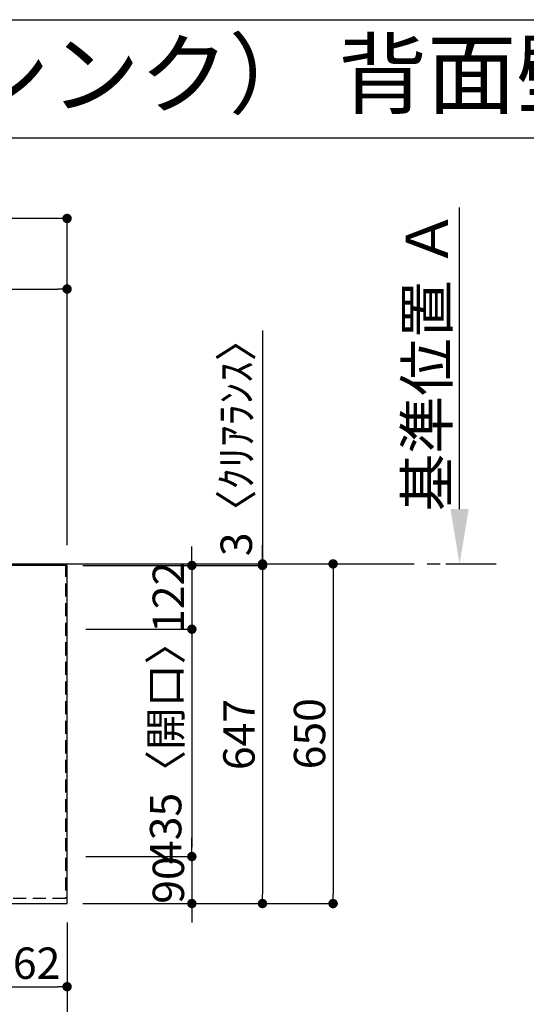
# Model space of a CAD drawing. Extents: x 84007 to 110129, y -10810 to -2410.
# Drawn here: x 87165 to 88133, y -4295 to -2410 of the extents above; entities that cross this region are included whole.
import ezdxf
from ezdxf.enums import TextEntityAlignment as Align

# ---------------------------------------------------------------- set-up
doc = ezdxf.new("R2010")
doc.units = 0
doc.header["$LTSCALE"] = 50
doc.header["$MEASUREMENT"] = 0
doc.linetypes.add('CENTER', pattern=[2, 1.25, -0.25, 0.25, -0.25])
doc.linetypes.add('HIDDEN', pattern=[0.375, 0.25, -0.125])
doc.layers.get('0').update_dxf_attribs({"linetype": 'CONTINUOUS'})
for name, color, linetype in [('111-壁仕上', 3, 'CONTINUOUS'), ('121-キャビネット（中）', 253, 'HIDDEN'), ('126-甲板', 2, 'CONTINUOUS'), ('160-文字', 254, 'CONTINUOUS'), ('166-寸法B', 11, 'CONTINUOUS'), ('190-図面外枠', 5, 'CONTINUOUS')]:
    doc.layers.add(name, color=color, linetype=linetype)
doc.styles.add('KH001', font='txt')
doc.dimstyles.new('KH1xx030', dxfattribs={"dimscale": 30, "dimtxt": 2, "dimasz": 0.6, "dimexe": 0.3, "dimexo": 1.2, "dimgap": 0.5, "dimtad": 3, "dimdec": 1, "dimdsep": 46, "dimlunit": 6, "dimtxsty": 'KH001', "dimblk": 'DOT', "dimcen": 1, "dimdle": 1, "dimclrd": 256, "dimclre": 256, "dimclrt": 256, "dimadec": 0, "dimazin": 0, "dimtfac": 1, "dimtdec": 1, "dimtix": 1, "dimtmove": 2, "dimatfit": 3, "dimldrblk": 'CLOSEDBLANK', "dimfxl": 1, "dimtolj": 1, "dimtzin": 0, "dimlwd": -1, "dimlwe": -1, "dimarcsym": 0})

# ---------------------------------------------------------------- blocks, each defined once
blk = doc.blocks.new('_Dot')
at = {"color": 0, "linetype": 'ByBlock', "lineweight": -2}
blk.add_line((-0.5, 0), (-1, 0), dxfattribs=at)
at = {"color": 0, "linetype": 'ByBlock', "const_width": 0.5}
blk.add_lwpolyline([(-0.25, 0, 1), (0.25, 0, 1)], format="xyb", close=True, dxfattribs=at)
blk = doc.blocks.new('*D7')
at = {"layer": '166-寸法B', "transparency": 16777216}
for p, q in [((87093.2, -4137.8), (87093.2, -4269.9)), ((87255.2, -4137.8), (87255.2, -4269.9)), ((87111.2, -4260.9), (87237.2, -4260.9))]:
    blk.add_line(p, q, dxfattribs=at)
at = {"layer": '166-寸法B', "transparency": 16777216, "xscale": 18, "yscale": 18, "zscale": 18, "rotation": 180}
blk.add_blockref('_Dot', (87093.2, -4260.9), dxfattribs=at)
at = {"layer": '166-寸法B', "transparency": 16777216, "xscale": 18, "yscale": 18, "zscale": 18}
blk.add_blockref('_Dot', (87255.2, -4260.9), dxfattribs=at)
at = {"layer": '166-寸法B', "transparency": 16777216, "insert": (87174.2, -4215.9), "char_height": 60, "attachment_point": 5, "style": 'KH001'}
blk.add_mtext('\\A1;162', dxfattribs=at)
blk = doc.blocks.new('_ClosedBlank')
at = {"color": 0, "linetype": 'ByBlock', "lineweight": -2}
for p, q in [((-1, 0.167), (0, 0)), ((-1, 0.167), (-1, -0.167)), ((0, 0), (-1, -0.167))]:
    blk.add_line(p, q, dxfattribs=at)
blk = doc.blocks.new('*D27')
at = {"layer": '166-寸法B', "transparency": 16777216}
for p, q in [((87285.2, -3454.8), (87637.8, -3454.8)), ((87628.8, -3472.8), (87628.8, -4083.8)), ((87285.2, -4101.8), (87637.8, -4101.8))]:
    blk.add_line(p, q, dxfattribs=at)
at = {"layer": '166-寸法B', "transparency": 16777216, "xscale": 18, "yscale": 18, "zscale": 18}
for p, rotation in [((87628.8, -3454.8), 90), ((87628.8, -4101.8), 270)]:
    blk.add_blockref('_Dot', p, dxfattribs=dict(at, rotation=rotation))
at = {"layer": '166-寸法B', "transparency": 16777216, "insert": (87583.8, -3778.3), "char_height": 60, "attachment_point": 5, "rotation": 90, "style": 'KH001'}
blk.add_mtext('\\A1;647', dxfattribs=at)
blk = doc.blocks.new('*D28')
at = {"layer": '166-寸法B', "transparency": 16777216}
for p, q in [((87493.8, -3436.8), (87493.8, -3418.8)), ((87285.2, -3454.8), (87502.8, -3454.8)), ((87493.8, -3454.8), (87493.8, -3576.8)), ((87291.2, -3576.8), (87502.8, -3576.8)), ((87493.8, -3594.8), (87493.8, -3612.8))]:
    blk.add_line(p, q, dxfattribs=at)
at = {"layer": '166-寸法B', "transparency": 16777216, "xscale": 18, "yscale": 18, "zscale": 18}
for p, rotation in [((87493.8, -3454.8), 270), ((87493.8, -3576.8), 90)]:
    blk.add_blockref('_Dot', p, dxfattribs=dict(at, rotation=rotation))
at = {"layer": '166-寸法B', "transparency": 16777216, "insert": (87448.8, -3515.8), "char_height": 60, "attachment_point": 5, "rotation": 90, "style": 'KH001'}
blk.add_mtext('\\A1;122', dxfattribs=at)
blk = doc.blocks.new('*D29')
at = {"layer": '166-寸法B', "transparency": 16777216}
for p, q in [((87291.2, -3576.8), (87502.8, -3576.8)), ((87493.8, -3594.8), (87493.8, -3993.8)), ((87291.2, -4011.8), (87502.8, -4011.8))]:
    blk.add_line(p, q, dxfattribs=at)
at = {"layer": '166-寸法B', "transparency": 16777216, "xscale": 18, "yscale": 18, "zscale": 18}
for p, rotation in [((87493.8, -3576.8), 90), ((87493.8, -4011.8), 270)]:
    blk.add_blockref('_Dot', p, dxfattribs=dict(at, rotation=rotation))
at = {"layer": '166-寸法B', "transparency": 16777216, "insert": (87443.7, -3794.3), "char_height": 60, "attachment_point": 5, "rotation": 90, "style": 'KH001'}
blk.add_mtext('\\A1;435〈開口〉', dxfattribs=at)
blk = doc.blocks.new('*D30')
at = {"layer": '166-寸法B', "transparency": 16777216}
for p, q in [((87493.8, -3993.8), (87493.8, -3975.8)), ((87291.2, -4011.8), (87502.8, -4011.8)), ((87493.8, -4011.8), (87493.8, -4101.8)), ((87285.2, -4101.8), (87502.8, -4101.8)), ((87493.8, -4119.8), (87493.8, -4137.8))]:
    blk.add_line(p, q, dxfattribs=at)
at = {"layer": '166-寸法B', "transparency": 16777216, "xscale": 18, "yscale": 18, "zscale": 18}
for p, rotation in [((87493.8, -4011.8), 270), ((87493.8, -4101.8), 90)]:
    blk.add_blockref('_Dot', p, dxfattribs=dict(at, rotation=rotation))
at = {"layer": '166-寸法B', "transparency": 16777216, "insert": (87448.8, -4056.8), "char_height": 60, "attachment_point": 5, "rotation": 90, "style": 'KH001'}
blk.add_mtext('\\A1;90', dxfattribs=at)
blk = doc.blocks.new('*D32')
at = {"layer": '166-寸法B', "transparency": 16777216}
for p, q in [((88005.7, -3346.8), (88005.7, -2769.6)), ((87979.7, -3451.8), (88002.7, -3451.8))]:
    blk.add_line(p, q, dxfattribs=at)
blk.add_solid([(87988.2, -3346.8), (88023.2, -3346.8), (88005.7, -3451.8)], dxfattribs=at)
at = {"layer": '166-寸法B', "transparency": 16777216, "insert": (87943.2, -3062.7), "char_height": 81, "attachment_point": 5, "rotation": 90, "style": 'KH001'}
blk.add_mtext('\\A1;基準位置 Ａ', dxfattribs=at)
blk = doc.blocks.new('_None')
blk = doc.blocks.new('*D146')
at = {"layer": '166-寸法B', "transparency": 16777216}
for p, q in [((87637.4, -3451.8), (87772.8, -3451.8)), ((87763.8, -3469.8), (87763.8, -4083.8)), ((87285.2, -4101.8), (87772.8, -4101.8))]:
    blk.add_line(p, q, dxfattribs=at)
at = {"layer": '166-寸法B', "transparency": 16777216, "xscale": 18, "yscale": 18, "zscale": 18}
for p, rotation in [((87763.8, -3451.8), 90), ((87763.8, -4101.8), 270)]:
    blk.add_blockref('_Dot', p, dxfattribs=dict(at, rotation=rotation))
at = {"layer": '166-寸法B', "transparency": 16777216, "insert": (87718.8, -3776.8), "char_height": 60, "attachment_point": 5, "rotation": 90, "style": 'KH001'}
blk.add_mtext('\\A1;650', dxfattribs=at)
blk = doc.blocks.new('*D147')
at = {"layer": '166-寸法B', "transparency": 16777216}
for p, q in [((87628.8, -3005.3), (87628.8, -3451.8)), ((87628.8, -3433.8), (87628.8, -3415.8)), ((87285.2, -3454.8), (87637.8, -3454.8)), ((87628.8, -3454.8), (87628.8, -3451.8)), ((87628.8, -3454.8), (87628.8, -3451.8)), ((87637.4, -3451.8), (87637.8, -3451.8)), ((87628.8, -3472.8), (87628.8, -3490.8))]:
    blk.add_line(p, q, dxfattribs=at)
at = {"layer": '166-寸法B', "transparency": 16777216, "xscale": 18, "yscale": 18, "zscale": 18}
for p, rotation in [((87628.8, -3451.8), 270), ((87628.8, -3454.8), 90)]:
    blk.add_blockref('_Dot', p, dxfattribs=dict(at, rotation=rotation))
at = {"layer": '166-寸法B', "transparency": 16777216, "insert": (87578.7, -3209.7), "char_height": 60, "attachment_point": 5, "rotation": 90, "style": 'KH001'}
blk.add_mtext('\\A1;3〈ｸﾘｱﾗﾝｽ〉', dxfattribs=at)
blk = doc.blocks.new('*D148')
at = {"layer": '166-寸法B', "transparency": 16777216}
for p, q in [((85783.2, -4137.8), (85783.2, -4404.9)), ((87255.2, -4137.8), (87255.2, -4404.9)), ((87237.2, -4395.9), (85801.2, -4395.9))]:
    blk.add_line(p, q, dxfattribs=at)
at = {"layer": '166-寸法B', "transparency": 16777216, "xscale": 18, "yscale": 18, "zscale": 18, "rotation": 180}
blk.add_blockref('_Dot', (85783.2, -4395.9), dxfattribs=at)
at = {"layer": '166-寸法B', "transparency": 16777216, "xscale": 18, "yscale": 18, "zscale": 18}
blk.add_blockref('_Dot', (87255.2, -4395.9), dxfattribs=at)
at = {"layer": '166-寸法B', "transparency": 16777216, "insert": (86727.8, -4345.5), "char_height": 60, "attachment_point": 5, "style": 'KH001'}
blk.add_mtext('\\A1;1,472〈ﾜｰｸﾄｯﾌﾟ寸法〉', dxfattribs=at)
blk = doc.blocks.new('*D37')
at = {"layer": '166-寸法B', "transparency": 16777216}
for p, q in [((85136.2, -3415.8), (85136.2, -2916.8)), ((87255.2, -3415.8), (87255.2, -2916.8)), ((85154.2, -2925.8), (87237.2, -2925.8))]:
    blk.add_line(p, q, dxfattribs=at)
at = {"layer": '166-寸法B', "transparency": 16777216, "xscale": 18, "yscale": 18, "zscale": 18, "rotation": 180}
blk.add_blockref('_Dot', (85136.2, -2925.8), dxfattribs=at)
at = {"layer": '166-寸法B', "transparency": 16777216, "xscale": 18, "yscale": 18, "zscale": 18}
blk.add_blockref('_Dot', (87255.2, -2925.8), dxfattribs=at)
at = {"layer": '166-寸法B', "transparency": 16777216, "insert": (86195.7, -2875.5), "char_height": 60, "attachment_point": 5, "style": 'KH001'}
blk.add_mtext('\\A1;2,119〈ﾜｰｸﾄｯﾌﾟ寸法〉', dxfattribs=at)
blk = doc.blocks.new('*D39')
at = {"layer": '166-寸法B', "transparency": 16777216}
for p, q in [((85133.2, -3415.8), (85133.2, -2781.8)), ((87255.2, -3415.8), (87255.2, -2781.8)), ((87237.2, -2790.8), (85151.2, -2790.8))]:
    blk.add_line(p, q, dxfattribs=at)
at = {"layer": '166-寸法B', "transparency": 16777216, "xscale": 18, "yscale": 18, "zscale": 18, "rotation": 180}
blk.add_blockref('_Dot', (85133.2, -2790.8), dxfattribs=at)
at = {"layer": '166-寸法B', "transparency": 16777216, "xscale": 18, "yscale": 18, "zscale": 18}
blk.add_blockref('_Dot', (87255.2, -2790.8), dxfattribs=at)
at = {"layer": '166-寸法B', "transparency": 16777216, "insert": (86194.2, -2742), "char_height": 60, "attachment_point": 5, "style": 'KH001'}
blk.add_mtext('\\A1;2,122', dxfattribs=at)

msp = doc.modelspace()

# ---------------------------------------------------------------- linework, layer by layer
at = {"layer": '111-壁仕上', "ltscale": 2}
msp.add_line((85133.16, -3451.84), (87793.81, -3451.84), dxfattribs=at)
at = {"layer": '111-壁仕上', "color": 253, "linetype": 'CENTER', "ltscale": 2}
msp.add_line((87793.81, -3451.84), (88075.45, -3451.84), dxfattribs=at)
at = {"layer": '121-キャビネット（中）', "ltscale": 2}
msp.add_lwpolyline([(87252.16, -3451.84), (87252.16, -4091.84), (85773.16, -4091.84), (85773.16, -5270.84)], dxfattribs=at)
at = {"layer": '126-甲板'}
msp.add_lwpolyline([(85783.16, -4101.84), (87255.16, -4101.84), (87255.16, -3454.84), (85136.16, -3454.84), (85136.16, -5273.84), (85136.16, -5273.84)], dxfattribs=at)
at = {"layer": '190-図面外枠'}
msp.add_line((84006.51, -2410.4), (96155.33, -2410.4), dxfattribs=at)
msp.add_lwpolyline([(84006.51, -2636.44), (96155.33, -2636.44)], dxfattribs=at)

# ---------------------------------------------------------------- texts
at = {"layer": '160-文字', "style": 'KH001'}
msp.add_text('キッチン Ｌ型 間口2100×1800 Ｒ（右シンク） 背面壁 深型食洗機 プラン図', height=125, dxfattribs=at).set_placement((84134.75, -2514.44), align=Align.MIDDLE_LEFT)

# ---------------------------------------------------------------- dimensions: what is measured, and where the dimension line sits
at = {"layer": '166-寸法B'}
for base, p1, p2, picture, middle in [((85133.16, -2790.81), (87255.16, -3451.84), (85133.16, -3451.84), '*D39', (86194.16, -2742)), ((87255.16, -4260.85), (87093.16, -4101.84), (87255.16, -4101.84), '*D7', (87174.16, -4215.85))]:
    dim = msp.add_linear_dim(base=base, p1=p1, p2=p2, dimstyle='KH1xx030', dxfattribs=at)
    dim.commit()
    dim.dimension.update_dxf_attribs({"geometry": picture, "text_midpoint": middle})
dim = msp.add_linear_dim(base=(88005.65, -2778.57), p1=(88009.69, -3451.84), p2=(88053.4, -2778.57), angle=270, text='基準位置 Ａ', dimstyle='KH1xx030', override={"dimtxt": 2.7, "dimasz": 3.5, "dimexe": 0.1, "dimexo": 1, "dimblk2": 'None', "dimsah": 1, "dimdle": 0.3, "dimse2": 1}, dxfattribs=at)
dim.commit()
dim.dimension.update_dxf_attribs({"geometry": '*D32', "text_midpoint": (87943.16, -3062.7)})
dim = msp.add_linear_dim(base=(87255.16, -2925.81), p1=(85136.16, -3451.84), p2=(87255.16, -3451.84), text='<>〈ﾜｰｸﾄｯﾌﾟ寸法〉', dimstyle='KH1xx030', override={"dimtmove": 1}, dxfattribs=at)
dim.commit()
dim.dimension.update_dxf_attribs({"geometry": '*D37', "text_midpoint": (86195.66, -2875.48)})
dim = msp.add_linear_dim(base=(87628.76, -3451.84), p1=(87249.16, -3454.84), p2=(87601.4, -3451.84), angle=90, text='<>〈ｸﾘｱﾗﾝｽ〉', dimstyle='KH1xx030', override={"dimtmove": 1}, dxfattribs=at)
dim.commit()
dim.dimension.update_dxf_attribs({"geometry": '*D147', "text_midpoint": (87633.18, -3209.7), "dimtype": 128})
for base, p1, p2, picture, middle in [((87493.76, -3576.84), (87249.16, -3454.84), (87255.16, -3576.84), '*D28', (87448.76, -3515.84)), ((87763.76, -4101.84), (87601.4, -3451.84), (87249.16, -4101.84), '*D146', (87718.76, -3776.84)), ((87628.76, -4101.84), (87249.16, -3454.84), (87249.16, -4101.84), '*D27', (87583.76, -3778.34)), ((87493.76, -4101.84), (87255.16, -4011.84), (87249.16, -4101.84), '*D30', (87448.76, -4056.84))]:
    dim = msp.add_linear_dim(base=base, p1=p1, p2=p2, angle=90, dimstyle='KH1xx030', dxfattribs=at)
    dim.commit()
    dim.dimension.update_dxf_attribs({"geometry": picture, "text_midpoint": middle})
dim = msp.add_linear_dim(base=(87493.76, -4011.84), p1=(87255.16, -3576.84), p2=(87255.16, -4011.84), angle=90, text='<>〈開口〉', dimstyle='KH1xx030', dxfattribs=at)
dim.commit()
dim.dimension.update_dxf_attribs({"geometry": '*D29', "text_midpoint": (87443.73, -3794.34)})
dim = msp.add_linear_dim(base=(85783.16, -4395.85), p1=(87255.16, -4101.84), p2=(85783.16, -4101.84), text='<>〈ﾜｰｸﾄｯﾌﾟ寸法〉', dimstyle='KH1xx030', dxfattribs=at)
dim.commit()
dim.dimension.update_dxf_attribs({"geometry": '*D148', "text_midpoint": (86727.84, -4345.52), "dimtype": 128})

doc.saveas('drawing.dxf')
